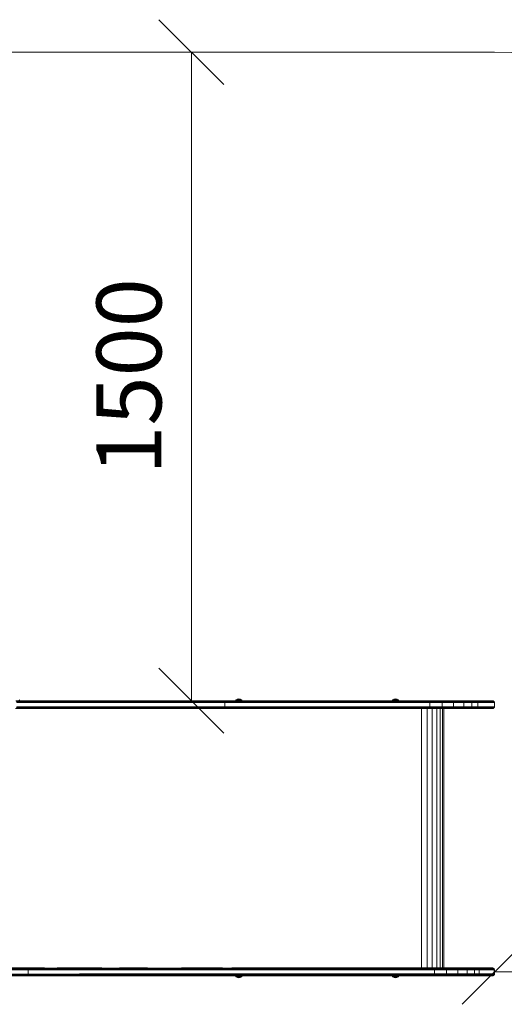
# Model space of a CAD drawing. Units: millimetres. Extents: x 1091 to 578302, y -1972 to 596964.
# Drawn here: x 6515 to 7635, y 7139 to 9416 of the extents above; entities that cross this region are included whole.
import ezdxf

# ---------------------------------------------------------------- set-up
doc = ezdxf.new("R2010")
doc.units = ezdxf.units.MM
doc.layers.get('0').update_dxf_attribs({"color": 1, "lineweight": 15})
doc.layers.get('Defpoints').update_dxf_attribs({"lineweight": 15})
doc.layers.add('Контур', color=7, linetype='Continuous', lineweight=15)
doc.layers.add('Подписи', color=7, linetype='Continuous', lineweight=15)
doc.styles.add('GOST-2.304_Type-B_italic', font='GOST Common Italic.ttf')
doc.dimstyles.new('Мой размер', dxfattribs={"dimtxt": 150, "dimasz": 150, "dimexe": 0, "dimexo": 0.625, "dimgap": 50, "dimtad": 1, "dimtxsty": 'GOST-2.304_Type-B_italic', "dimblk": 'OBLIQUE', "dimcen": 2.5, "dimclrt": 256, "dimadec": 0, "dimazin": 0, "dimtfac": 1, "dimtmove": 0, "dimatfit": 3, "dimfxl": 1, "dimlwd": -1, "dimlwe": -1, "dimarcsym": 0})

# ---------------------------------------------------------------- blocks, each defined once
blk = doc.blocks.new('_Oblique')
at = {"color": 0, "linetype": 'ByBlock', "lineweight": -2}
blk.add_line((-0.5, -0.5), (0.5, 0.5), dxfattribs=at)
blk = doc.blocks.new('*D68')
at = {"layer": 'Defpoints', "color": 0, "ltscale": 600, "transparency": 16777216}
for p in [(6912, 9340.9), (6912, 9340.9), (6912, 7840.9)]:
    blk.add_point(p, dxfattribs=at)
at = {"layer": 'Подписи', "color": 0, "ltscale": 600, "transparency": 16777216}
for p, q in [((6912.6, 9340.9), (6912, 9340.9)), ((6912, 7840.9), (6912, 9340.9)), ((6912.6, 7840.9), (6912, 7840.9))]:
    blk.add_line(p, q, dxfattribs=at)
at = {"layer": 'Подписи', "color": 0, "ltscale": 600, "transparency": 16777216, "xscale": 150, "yscale": 150, "zscale": 150}
for p, rotation in [((6912, 9340.9), 90), ((6912, 7840.9), 270)]:
    blk.add_blockref('_Oblique', p, dxfattribs=dict(at, rotation=rotation))
at = {"layer": 'Подписи', "ltscale": 600, "transparency": 16777216, "insert": (6787, 8590.9), "char_height": 150, "attachment_point": 5, "rotation": 90, "style": 'GOST-2.304_Type-B_italic'}
blk.add_mtext('1500', dxfattribs=at)
blk = doc.blocks.new('*D69')
at = {"layer": 'Defpoints', "color": 0, "ltscale": 600, "transparency": 16777216}
for p in [(7612.4, 7213.9), (9112.4, 7213.9), (9112.4, 7213.9)]:
    blk.add_point(p, dxfattribs=at)
at = {"layer": 'Подписи', "color": 0, "ltscale": 600, "transparency": 16777216}
for p, q in [((7612.4, 7214.5), (7612.4, 7213.9)), ((7612.4, 7213.9), (9112.4, 7213.9)), ((9112.4, 7214.5), (9112.4, 7213.9))]:
    blk.add_line(p, q, dxfattribs=at)
at = {"layer": 'Подписи', "color": 0, "ltscale": 600, "transparency": 16777216, "xscale": 150, "yscale": 150, "zscale": 150, "rotation": 180}
blk.add_blockref('_Oblique', (7612.4, 7213.9), dxfattribs=at)
at = {"layer": 'Подписи', "color": 0, "ltscale": 600, "transparency": 16777216, "xscale": 150, "yscale": 150, "zscale": 150}
blk.add_blockref('_Oblique', (9112.4, 7213.9), dxfattribs=at)
at = {"layer": 'Подписи', "ltscale": 600, "transparency": 16777216, "insert": (8362.4, 7338.9), "char_height": 150, "attachment_point": 5, "style": 'GOST-2.304_Type-B_italic'}
blk.add_mtext('1500', dxfattribs=at)

msp = doc.modelspace()

# ---------------------------------------------------------------- linework, layer by layer
at = {"layer": 'Контур'}
for p, q in [((6506.012, 7840.768), (6614.37, 7840.768)), ((6506.522, 7840.501), (6614.807, 7840.501)), ((6507.014, 7840.037), (6615.226, 7840.037)), ((6507.452, 7839.387), (6615.601, 7839.387)), ((6507.808, 7838.588), (6615.905, 7838.588)), ((6508.063, 7837.692), (6616.123, 7837.692)), ((6616.248, 7836.762), (6508.21, 7836.762)), ((6515.12, 7840.852), (6513.963, 7843.172)), ((6539.154, 7840.852), (6515.12, 7840.852)), ((6515.12, 7840.852), (6686.782, 7840.852)), ((6515.12, 7840.852), (6539.154, 7840.852)), ((6686.782, 7840.852), (6539.154, 7840.852)), ((6614.37, 7840.768), (6731.672, 7840.769)), ((6732.027, 7840.501), (6614.807, 7840.501)), ((6732.369, 7840.037), (6615.226, 7840.037)), ((6732.675, 7839.388), (6615.601, 7839.387)), ((6732.923, 7838.588), (6615.905, 7838.588)), ((6733.1, 7837.693), (6616.123, 7837.692)), ((6733.202, 7836.762), (6616.248, 7836.762)), ((6836.892, 7840.852), (6686.782, 7840.852)), ((6856.865, 7840.769), (6731.672, 7840.769)), ((6857.134, 7840.501), (6732.027, 7840.501)), ((6857.394, 7840.037), (6732.369, 7840.037)), ((6857.625, 7839.388), (6732.675, 7839.388)), ((6857.813, 7838.588), (6732.923, 7838.588)), ((6857.947, 7837.693), (6733.1, 7837.693)), ((6858.025, 7836.762), (6733.202, 7836.762)), ((6987.118, 7840.852), (6836.892, 7840.852)), ((6836.892, 7840.852), (7014.185, 7840.852)), ((6856.865, 7840.769), (6988.541, 7840.769)), ((6988.72, 7840.501), (6857.134, 7840.501)), ((6988.892, 7840.037), (6857.394, 7840.037)), ((6989.046, 7839.388), (6857.625, 7839.388)), ((6989.171, 7838.588), (6857.813, 7838.588)), ((6989.26, 7837.693), (6857.947, 7837.693)), ((6989.311, 7836.762), (6858.025, 7836.762)), ((7013.718, 7840.852), (6987.118, 7840.852)), ((6987.118, 7840.852), (7013.718, 7840.852)), ((6988.541, 7840.769), (7124.966, 7840.769)), ((7125.052, 7840.501), (6988.72, 7840.501)), ((7125.133, 7840.037), (6988.892, 7840.037)), ((7125.207, 7839.388), (6989.046, 7839.388)), ((7125.266, 7838.588), (6989.171, 7838.588)), ((7125.308, 7837.693), (6989.26, 7837.693)), ((7125.333, 7836.762), (6989.311, 7836.762)), ((6989.327, 7835.852), (6989.311, 7836.762)), ((6989.327, 7827.852), (6989.327, 7835.852)), ((7013.718, 7840.852), (7014.876, 7843.172)), ((7013.718, 7840.852), (7013.718, 7840.852)), ((7014.313, 7840.852), (7015.382, 7843.172)), ((7014.313, 7840.852), (7014.313, 7840.852)), ((7018.389, 7844.734), (7014.876, 7843.172)), ((7015.382, 7843.172), (7014.876, 7843.172)), ((7015.382, 7843.172), (7018.389, 7844.734)), ((7016.826, 7843.172), (7015.382, 7843.172)), ((7016.007, 7840.852), (7016.826, 7843.172)), ((7016.007, 7840.852), (7016.007, 7840.852)), ((7016.826, 7843.172), (7018.573, 7844.288)), ((7018.986, 7843.172), (7016.826, 7843.172)), ((7021.534, 7845.362), (7018.389, 7844.734)), ((7018.573, 7844.288), (7018.389, 7844.734)), ((7018.543, 7840.852), (7018.986, 7843.172)), ((7021.534, 7844.734), (7018.573, 7844.288)), ((7018.986, 7843.172), (7021.534, 7844.734)), ((7021.534, 7843.172), (7018.986, 7843.172)), ((7024.678, 7844.734), (7021.534, 7845.362)), ((7021.534, 7844.734), (7021.534, 7845.362)), ((7024.494, 7844.288), (7021.534, 7844.734)), ((7021.534, 7843.172), (7021.534, 7844.734)), ((7024.081, 7843.172), (7021.534, 7844.734)), ((7021.534, 7843.172), (7024.081, 7843.172)), ((7021.534, 7840.852), (7021.534, 7843.172)), ((7026.241, 7843.172), (7024.081, 7843.172)), ((7024.524, 7840.852), (7024.081, 7843.172)), ((7024.494, 7844.288), (7024.678, 7844.734)), ((7026.241, 7843.172), (7024.494, 7844.288)), ((7028.191, 7843.172), (7024.678, 7844.734)), ((7027.685, 7843.172), (7024.678, 7844.734)), ((7027.685, 7843.172), (7026.241, 7843.172)), ((7027.06, 7840.852), (7026.241, 7843.172)), ((7027.685, 7843.172), (7028.191, 7843.172)), ((7028.754, 7840.852), (7027.685, 7843.172)), ((7029.349, 7840.852), (7028.191, 7843.172)), ((7029.171, 7840.852), (7269.631, 7840.852)), ((7135.315, 7840.852), (7029.349, 7840.852)), ((7029.349, 7840.852), (7135.315, 7840.852)), ((7130.782, 7840.769), (7124.966, 7840.769)), ((7130.863, 7840.501), (7125.052, 7840.501)), ((7130.941, 7840.037), (7125.133, 7840.037)), ((7131.011, 7839.388), (7125.207, 7839.388)), ((7131.067, 7838.588), (7125.266, 7838.588)), ((7131.108, 7837.693), (7125.308, 7837.693)), ((7131.131, 7836.762), (7125.333, 7836.762)), ((7445.964, 7840.769), (7130.782, 7840.769)), ((7446.045, 7840.501), (7130.863, 7840.501)), ((7446.123, 7840.037), (7130.941, 7840.037)), ((7446.193, 7839.388), (7131.011, 7839.388)), ((7446.249, 7838.588), (7131.067, 7838.588)), ((7446.29, 7837.693), (7131.108, 7837.693)), ((7446.313, 7836.762), (7131.131, 7836.762)), ((7269.631, 7840.852), (7135.315, 7840.852)), ((7269.631, 7840.852), (7273.969, 7840.852)), ((7273.969, 7840.852), (7280.233, 7840.852)), ((7280.233, 7840.852), (7286.5, 7840.852)), ((7286.5, 7840.852), (7292.37, 7840.852)), ((7292.37, 7840.852), (7297.427, 7840.852)), ((7297.427, 7840.852), (7377.769, 7840.852)), ((7316.765, 7840.853), (7304.554, 7840.852)), ((7375.493, 7840.852), (7316.765, 7840.853)), ((7318.359, 7840.853), (7316.972, 7840.853)), ((7320.515, 7840.853), (7318.359, 7840.853)), ((7323.559, 7840.853), (7320.515, 7840.853)), ((7327.44, 7840.853), (7323.559, 7840.853)), ((7331.987, 7840.853), (7327.44, 7840.853)), ((7336.934, 7840.853), (7331.987, 7840.853)), ((7341.386, 7840.853), (7336.934, 7840.853)), ((7375.493, 7840.853), (7341.386, 7840.853)), ((7375.493, 7840.852), (7376.651, 7843.172)), ((7376.088, 7840.852), (7377.157, 7843.172)), ((7380.164, 7844.734), (7376.651, 7843.172)), ((7377.157, 7843.172), (7376.651, 7843.172)), ((7377.157, 7843.172), (7380.164, 7844.734)), ((7378.601, 7843.172), (7377.157, 7843.172)), ((7377.782, 7840.852), (7378.601, 7843.172)), ((7378.601, 7843.172), (7380.348, 7844.288)), ((7380.761, 7843.172), (7378.601, 7843.172)), ((7383.308, 7845.362), (7380.164, 7844.734)), ((7380.348, 7844.288), (7380.164, 7844.734)), ((7380.318, 7840.852), (7380.761, 7843.172)), ((7383.308, 7844.734), (7380.348, 7844.288)), ((7380.761, 7843.172), (7383.308, 7844.734)), ((7383.308, 7843.172), (7380.761, 7843.172)), ((7386.453, 7844.734), (7383.308, 7845.362)), ((7383.308, 7844.734), (7383.308, 7845.362)), ((7386.269, 7844.288), (7383.308, 7844.734)), ((7383.308, 7843.172), (7383.308, 7844.734)), ((7385.856, 7843.172), (7383.308, 7844.734)), ((7383.308, 7843.172), (7385.856, 7843.172)), ((7383.308, 7840.852), (7383.308, 7843.172)), ((7388.016, 7843.172), (7385.856, 7843.172)), ((7386.299, 7840.852), (7385.856, 7843.172)), ((7386.269, 7844.288), (7386.453, 7844.734)), ((7388.016, 7843.172), (7386.269, 7844.288)), ((7389.966, 7843.172), (7386.453, 7844.734)), ((7389.46, 7843.172), (7386.453, 7844.734)), ((7389.46, 7843.172), (7388.016, 7843.172)), ((7388.835, 7840.852), (7388.016, 7843.172)), ((7389.46, 7843.172), (7389.966, 7843.172)), ((7390.529, 7840.852), (7389.46, 7843.172)), ((7391.124, 7840.852), (7389.966, 7843.172)), ((7390.723, 7840.852), (7606.76, 7840.852)), ((7562.444, 7840.853), (7391.124, 7840.853)), ((7445.964, 7840.769), (7462.419, 7840.769)), ((7446.045, 7840.501), (7462.604, 7840.501)), ((7446.123, 7840.037), (7462.784, 7840.037)), ((7446.193, 7839.388), (7462.943, 7839.388)), ((7446.249, 7838.588), (7463.073, 7838.588)), ((7446.29, 7837.693), (7463.166, 7837.693)), ((7446.313, 7836.762), (7463.22, 7836.762)), ((7462.419, 7840.769), (7489.429, 7840.769)), ((7462.604, 7840.501), (7489.788, 7840.501)), ((7462.784, 7840.037), (7490.133, 7840.037)), ((7462.943, 7839.388), (7463.073, 7838.588)), ((7462.943, 7839.388), (7490.44, 7839.388)), ((7463.073, 7838.588), (7463.166, 7837.693)), ((7463.073, 7838.588), (7490.691, 7838.588)), ((7463.22, 7836.762), (7463.166, 7837.693)), ((7463.166, 7837.693), (7490.869, 7837.693)), ((7463.22, 7836.762), (7490.972, 7836.762)), ((7463.236, 7835.852), (7463.22, 7836.762)), ((7463.236, 7827.852), (7463.236, 7835.852)), ((7489.429, 7840.769), (7515.312, 7840.769)), ((7515.835, 7840.501), (7489.788, 7840.501)), ((7490.133, 7840.037), (7490.44, 7839.388)), ((7516.339, 7840.037), (7490.133, 7840.037)), ((7490.44, 7839.388), (7490.691, 7838.588)), ((7516.789, 7839.388), (7490.44, 7839.388)), ((7490.691, 7838.588), (7490.869, 7837.693)), ((7517.154, 7838.588), (7490.691, 7838.588)), ((7490.972, 7836.762), (7490.869, 7837.693)), ((7517.415, 7837.693), (7490.869, 7837.693)), ((7517.565, 7836.762), (7490.972, 7836.762)), ((7491.004, 7835.852), (7490.972, 7836.762)), ((7491.004, 7827.852), (7491.004, 7835.852)), ((7515.312, 7840.769), (7538.292, 7840.769)), ((7538.962, 7840.501), (7515.835, 7840.501)), ((7516.339, 7840.037), (7516.789, 7839.388)), ((7539.607, 7840.037), (7516.339, 7840.037)), ((7516.789, 7839.388), (7517.154, 7838.588)), ((7540.182, 7839.388), (7516.789, 7839.388)), ((7517.154, 7838.588), (7517.415, 7837.693)), ((7540.65, 7838.588), (7517.154, 7838.588)), ((7517.565, 7836.762), (7517.415, 7837.693)), ((7540.984, 7837.693), (7517.415, 7837.693)), ((7541.177, 7836.762), (7517.565, 7836.762)), ((7517.612, 7835.852), (7517.565, 7836.762)), ((7517.612, 7835.852), (7517.612, 7827.852)), ((7538.292, 7840.769), (7556.814, 7840.769)), ((7557.602, 7840.501), (7538.962, 7840.501)), ((7539.607, 7840.037), (7540.182, 7839.388)), ((7558.36, 7840.037), (7539.607, 7840.037)), ((7540.182, 7839.388), (7540.65, 7838.588)), ((7559.037, 7839.388), (7540.182, 7839.388)), ((7540.65, 7838.588), (7540.984, 7837.693)), ((7559.587, 7838.588), (7540.65, 7838.588)), ((7541.177, 7836.762), (7540.984, 7837.693)), ((7559.98, 7837.693), (7540.984, 7837.693)), ((7560.207, 7836.762), (7541.177, 7836.762)), ((7541.236, 7835.852), (7541.177, 7836.762)), ((7541.236, 7835.852), (7541.236, 7827.852)), ((7556.814, 7840.769), (7569.873, 7840.769)), ((7570.744, 7840.501), (7557.602, 7840.501)), ((7558.36, 7840.037), (7559.037, 7839.388)), ((7571.583, 7840.037), (7558.36, 7840.037)), ((7559.037, 7839.388), (7559.587, 7838.588)), ((7572.331, 7839.388), (7559.037, 7839.388)), ((7559.587, 7838.588), (7559.98, 7837.693)), ((7572.939, 7838.588), (7559.587, 7838.588)), ((7560.207, 7836.762), (7559.98, 7837.693)), ((7573.374, 7837.693), (7559.98, 7837.693)), ((7573.624, 7836.762), (7560.207, 7836.762)), ((7560.277, 7835.852), (7560.207, 7836.762)), ((7560.277, 7835.852), (7560.277, 7827.852)), ((7562.444, 7840.853), (7563.334, 7840.853)), ((7563.334, 7840.853), (7571.99, 7840.853)), ((7576.94, 7840.769), (7569.873, 7840.769)), ((7577.857, 7840.501), (7570.744, 7840.501)), ((7571.583, 7840.037), (7572.331, 7839.388)), ((7578.739, 7840.037), (7571.583, 7840.037)), ((7571.99, 7840.853), (7579.834, 7840.853)), ((7572.331, 7839.388), (7572.939, 7838.588)), ((7579.526, 7839.388), (7572.331, 7839.388)), ((7572.939, 7838.588), (7573.374, 7837.693)), ((7580.166, 7838.588), (7572.939, 7838.588)), ((7573.374, 7837.693), (7573.624, 7836.762)), ((7580.623, 7837.693), (7573.374, 7837.693)), ((7573.702, 7835.852), (7573.624, 7836.762)), ((7580.886, 7836.762), (7573.624, 7836.762)), ((7573.702, 7835.852), (7573.702, 7827.852)), ((7576.94, 7840.769), (7607.656, 7840.769)), ((7577.857, 7840.501), (7608.572, 7840.501)), ((7578.739, 7840.037), (7609.454, 7840.037)), ((7579.526, 7839.388), (7610.242, 7839.388)), ((7579.834, 7840.853), (7587.095, 7840.853)), ((7580.166, 7838.588), (7610.881, 7838.589)), ((7580.623, 7837.693), (7611.338, 7837.693)), ((7580.886, 7836.762), (7611.602, 7836.762)), ((7587.095, 7840.853), (7593.89, 7840.853)), ((7593.89, 7840.853), (7599.71, 7840.852)), ((7606.76, 7840.852), (7607.435, 7840.852)), ((7607.435, 7840.852), (7608.344, 7840.769)), ((7607.656, 7840.769), (7608.344, 7840.769)), ((7608.344, 7840.769), (7609.275, 7840.501)), ((7608.572, 7840.501), (7609.275, 7840.501)), ((7609.275, 7840.501), (7610.17, 7840.037)), ((7609.454, 7840.037), (7610.17, 7840.037)), ((7610.17, 7840.037), (7610.97, 7839.388)), ((7610.242, 7839.388), (7610.97, 7839.388)), ((7610.881, 7838.589), (7611.619, 7838.589)), ((7610.97, 7839.388), (7611.619, 7838.589)), ((7611.338, 7837.693), (7612.083, 7837.693)), ((7611.602, 7836.762), (7612.351, 7836.762)), ((7611.619, 7838.589), (7612.083, 7837.693)), ((7612.083, 7837.693), (7612.351, 7836.762)), ((7612.434, 7835.852), (7612.351, 7836.762)), ((7612.434, 7827.852), (7612.434, 7835.852)), ((6505.513, 7822.852), (6613.944, 7822.852)), ((6614.37, 7822.935), (6506.012, 7822.935)), ((6506.522, 7823.203), (6614.807, 7823.203)), ((6507.014, 7823.667), (6615.226, 7823.667)), ((6507.452, 7824.316), (6615.601, 7824.316)), ((6507.808, 7825.116), (6615.905, 7825.116)), ((6508.063, 7826.011), (6616.123, 7826.011)), ((6508.21, 7826.942), (6616.248, 7826.942)), ((6731.324, 7822.852), (6613.944, 7822.852)), ((6731.672, 7822.936), (6614.37, 7822.935)), ((6732.027, 7823.203), (6614.807, 7823.203)), ((6732.369, 7823.667), (6615.226, 7823.667)), ((6732.675, 7824.317), (6615.601, 7824.316)), ((6732.923, 7825.116), (6615.905, 7825.116)), ((6733.1, 7826.012), (6616.123, 7826.011)), ((6616.248, 7826.942), (6733.202, 7826.942)), ((6856.601, 7822.852), (6731.324, 7822.852)), ((6856.865, 7822.936), (6731.672, 7822.936)), ((6857.134, 7823.203), (6732.027, 7823.203)), ((6857.394, 7823.667), (6732.369, 7823.667)), ((6857.625, 7824.317), (6732.675, 7824.317)), ((6857.813, 7825.116), (6732.923, 7825.116)), ((6857.947, 7826.012), (6733.1, 7826.012)), ((6733.202, 7826.942), (6858.025, 7826.942)), ((6988.366, 7822.852), (6856.601, 7822.852)), ((6988.541, 7822.936), (6856.865, 7822.936)), ((6988.72, 7823.203), (6857.134, 7823.203)), ((6988.892, 7823.667), (6857.394, 7823.667)), ((6989.046, 7824.317), (6857.625, 7824.317)), ((6989.171, 7825.116), (6857.813, 7825.116)), ((6989.26, 7826.012), (6857.947, 7826.012)), ((6858.025, 7826.942), (6989.311, 7826.942)), ((7124.883, 7822.852), (6988.366, 7822.852)), ((7124.966, 7822.936), (6988.541, 7822.936)), ((7125.052, 7823.203), (6988.72, 7823.203)), ((7125.133, 7823.667), (6988.892, 7823.667)), ((7125.207, 7824.317), (6989.046, 7824.317)), ((7125.266, 7825.116), (6989.171, 7825.116)), ((7125.308, 7826.012), (6989.26, 7826.012)), ((6989.327, 7827.852), (6989.311, 7826.942)), ((7125.333, 7826.942), (6989.311, 7826.942)), ((7130.702, 7822.852), (7124.883, 7822.852)), ((7130.782, 7822.936), (7124.966, 7822.936)), ((7130.863, 7823.203), (7125.052, 7823.203)), ((7130.941, 7823.667), (7125.133, 7823.667)), ((7131.011, 7824.317), (7125.207, 7824.317)), ((7131.067, 7825.116), (7125.266, 7825.116)), ((7131.108, 7826.012), (7125.308, 7826.012)), ((7131.131, 7826.942), (7125.333, 7826.942)), ((7445.885, 7822.852), (7130.702, 7822.852)), ((7445.964, 7822.936), (7130.782, 7822.936)), ((7446.045, 7823.203), (7130.863, 7823.203)), ((7446.123, 7823.667), (7130.941, 7823.667)), ((7446.193, 7824.317), (7131.011, 7824.317)), ((7446.249, 7825.116), (7131.067, 7825.116)), ((7446.29, 7826.012), (7131.108, 7826.012)), ((7131.131, 7826.942), (7446.313, 7826.942)), ((7443.92, 7222.852), (7443.92, 7822.852)), ((7445.885, 7822.852), (7462.237, 7822.852)), ((7445.964, 7822.936), (7462.419, 7822.936)), ((7446.045, 7823.203), (7462.604, 7823.203)), ((7446.123, 7823.667), (7462.784, 7823.667)), ((7446.193, 7824.317), (7462.943, 7824.317)), ((7446.249, 7825.116), (7463.073, 7825.116)), ((7446.29, 7826.012), (7463.166, 7826.012)), ((7446.313, 7826.942), (7463.22, 7826.942)), ((7456.574, 7222.852), (7456.574, 7822.852)), ((7462.237, 7822.852), (7489.079, 7822.852)), ((7462.419, 7822.936), (7489.429, 7822.936)), ((7462.604, 7823.203), (7489.788, 7823.203)), ((7462.784, 7823.667), (7490.133, 7823.667)), ((7462.943, 7824.317), (7463.073, 7825.116)), ((7462.943, 7824.317), (7490.44, 7824.317)), ((7463.073, 7825.116), (7463.166, 7826.012)), ((7463.073, 7825.116), (7490.691, 7825.116)), ((7463.166, 7826.012), (7463.22, 7826.942)), ((7463.166, 7826.012), (7490.869, 7826.012)), ((7463.236, 7827.852), (7463.22, 7826.942)), ((7463.22, 7826.942), (7490.972, 7826.942)), ((7468.498, 7822.852), (7468.498, 7222.852)), ((7478.855, 7822.852), (7478.855, 7222.853)), ((7486.938, 7822.852), (7486.938, 7222.853)), ((7489.079, 7822.852), (7514.8, 7822.852)), ((7489.429, 7822.936), (7515.312, 7822.936)), ((7515.835, 7823.203), (7489.788, 7823.203)), ((7490.44, 7824.317), (7490.133, 7823.667)), ((7516.339, 7823.667), (7490.133, 7823.667)), ((7490.691, 7825.116), (7490.44, 7824.317)), ((7516.789, 7824.317), (7490.44, 7824.317)), ((7490.869, 7826.012), (7490.691, 7825.116)), ((7517.154, 7825.116), (7490.691, 7825.116)), ((7490.972, 7826.942), (7490.869, 7826.012)), ((7517.415, 7826.012), (7490.869, 7826.012)), ((7491.004, 7827.852), (7490.972, 7826.942)), ((7490.972, 7826.942), (7517.565, 7826.942)), ((7492.315, 7822.852), (7492.315, 7222.853)), ((7494.912, 7822.852), (7494.912, 7222.853)), ((7494.966, 7822.852), (7494.966, 7222.853)), ((7514.8, 7822.852), (7537.637, 7822.852)), ((7515.312, 7822.936), (7538.292, 7822.936)), ((7538.962, 7823.203), (7515.835, 7823.203)), ((7516.789, 7824.317), (7516.339, 7823.667)), ((7539.607, 7823.667), (7516.339, 7823.667)), ((7517.154, 7825.116), (7516.789, 7824.317)), ((7540.182, 7824.317), (7516.789, 7824.317)), ((7517.415, 7826.012), (7517.154, 7825.116)), ((7540.65, 7825.116), (7517.154, 7825.116)), ((7517.565, 7826.942), (7517.415, 7826.012)), ((7540.984, 7826.012), (7517.415, 7826.012)), ((7517.612, 7827.852), (7517.565, 7826.942)), ((7517.565, 7826.942), (7541.177, 7826.942)), ((7537.637, 7822.852), (7556.043, 7822.852)), ((7538.292, 7822.936), (7556.814, 7822.936)), ((7557.602, 7823.203), (7538.962, 7823.203)), ((7540.182, 7824.317), (7539.607, 7823.667)), ((7558.36, 7823.667), (7539.607, 7823.667)), ((7540.65, 7825.116), (7540.182, 7824.317)), ((7559.037, 7824.317), (7540.182, 7824.317)), ((7540.984, 7826.012), (7540.65, 7825.116)), ((7559.587, 7825.116), (7540.65, 7825.116)), ((7541.177, 7826.942), (7540.984, 7826.012)), ((7559.98, 7826.012), (7540.984, 7826.012)), ((7541.236, 7827.852), (7541.177, 7826.942)), ((7541.177, 7826.942), (7560.207, 7826.942)), ((7556.043, 7822.852), (7569.021, 7822.852)), ((7569.873, 7822.936), (7556.814, 7822.936)), ((7570.744, 7823.203), (7557.602, 7823.203)), ((7559.037, 7824.317), (7558.36, 7823.667)), ((7571.583, 7823.667), (7558.36, 7823.667)), ((7559.587, 7825.116), (7559.037, 7824.317)), ((7572.331, 7824.317), (7559.037, 7824.317)), ((7559.98, 7826.012), (7559.587, 7825.116)), ((7572.939, 7825.116), (7559.587, 7825.116)), ((7560.207, 7826.942), (7559.98, 7826.012)), ((7573.374, 7826.012), (7559.98, 7826.012)), ((7560.277, 7827.852), (7560.207, 7826.942)), ((7560.207, 7826.942), (7573.624, 7826.942)), ((7569.021, 7822.852), (7576.044, 7822.852)), ((7576.94, 7822.936), (7569.873, 7822.936)), ((7577.857, 7823.203), (7570.744, 7823.203)), ((7572.331, 7824.317), (7571.583, 7823.667)), ((7578.739, 7823.667), (7571.583, 7823.667)), ((7572.939, 7825.116), (7572.331, 7824.317)), ((7579.526, 7824.317), (7572.331, 7824.317)), ((7573.374, 7826.012), (7572.939, 7825.116)), ((7580.166, 7825.116), (7572.939, 7825.116)), ((7573.624, 7826.942), (7573.374, 7826.012)), ((7580.623, 7826.012), (7573.374, 7826.012)), ((7573.702, 7827.852), (7573.624, 7826.942)), ((7580.886, 7826.942), (7573.624, 7826.942)), ((7606.76, 7822.852), (7576.044, 7822.852)), ((7607.656, 7822.936), (7576.94, 7822.936)), ((7608.572, 7823.204), (7577.857, 7823.203)), ((7609.454, 7823.667), (7578.739, 7823.667)), ((7610.242, 7824.317), (7579.526, 7824.317)), ((7610.881, 7825.116), (7580.166, 7825.116)), ((7611.338, 7826.012), (7580.623, 7826.012)), ((7611.602, 7826.943), (7580.886, 7826.942)), ((7606.76, 7822.852), (7607.406, 7822.852)), ((7607.406, 7822.852), (7608.344, 7822.936)), ((7607.656, 7822.936), (7608.344, 7822.936)), ((7609.275, 7823.204), (7608.344, 7822.936)), ((7608.572, 7823.204), (7609.275, 7823.204)), ((7610.17, 7823.667), (7609.275, 7823.204)), ((7609.454, 7823.667), (7610.17, 7823.667)), ((7610.97, 7824.317), (7610.17, 7823.667)), ((7610.242, 7824.317), (7610.97, 7824.317)), ((7610.881, 7825.116), (7611.619, 7825.116)), ((7611.619, 7825.116), (7610.97, 7824.317)), ((7611.338, 7826.012), (7612.083, 7826.012)), ((7611.602, 7826.943), (7612.351, 7826.943)), ((7612.083, 7826.012), (7611.619, 7825.116)), ((7612.351, 7826.943), (7612.083, 7826.012)), ((7612.434, 7827.852), (7612.351, 7826.943)), ((6419.746, 7222.768), (6532.869, 7222.768)), ((6420.315, 7222.5), (6533.361, 7222.5)), ((6420.864, 7222.036), (6533.834, 7222.036)), ((6421.353, 7221.387), (6534.257, 7221.387)), ((6421.751, 7220.587), (6534.6, 7220.587)), ((6422.035, 7219.692), (6534.846, 7219.692)), ((6422.199, 7218.761), (6534.987, 7218.761)), ((6572.555, 7222.852), (6450.479, 7222.851)), ((6532.869, 7222.768), (6651.483, 7222.768)), ((6533.361, 7222.5), (6651.893, 7222.5)), ((6533.834, 7222.036), (6652.289, 7222.036)), ((6534.257, 7221.387), (6652.641, 7221.387)), ((6534.6, 7220.587), (6652.928, 7220.587)), ((6534.846, 7219.692), (6653.132, 7219.692)), ((6653.25, 7218.761), (6534.987, 7218.761)), ((6535.031, 7217.851), (6534.987, 7218.761)), ((6705.19, 7222.852), (6601.759, 7222.852)), ((6651.483, 7222.768), (6773.51, 7222.768)), ((6651.893, 7222.5), (6773.837, 7222.501)), ((6652.289, 7222.036), (6774.151, 7222.037)), ((6652.641, 7221.387), (6774.432, 7221.387)), ((6652.928, 7220.587), (6774.66, 7220.588)), ((6653.132, 7219.692), (6774.822, 7219.692)), ((6774.916, 7218.761), (6653.25, 7218.761)), ((6810.273, 7222.852), (6745.393, 7222.852)), ((6773.51, 7222.768), (6896.935, 7222.768)), ((6773.837, 7222.501), (6897.177, 7222.501)), ((6774.151, 7222.037), (6897.41, 7222.037)), ((6774.432, 7221.387), (6897.618, 7221.387)), ((6774.66, 7220.588), (6897.786, 7220.588)), ((6774.822, 7219.692), (6897.907, 7219.692)), ((6897.976, 7218.762), (6774.916, 7218.761)), ((6983.371, 7222.852), (6888.728, 7222.852)), ((6896.935, 7222.768), (7019.894, 7222.768)), ((7020.051, 7222.501), (6897.177, 7222.501)), ((7020.203, 7222.037), (6897.41, 7222.037)), ((7020.338, 7221.387), (6897.618, 7221.387)), ((7020.447, 7220.588), (6897.786, 7220.588)), ((7020.526, 7219.692), (6897.907, 7219.692)), ((7020.571, 7218.762), (6897.976, 7218.762)), ((7118.108, 7222.852), (7005.389, 7222.852)), ((7130.781, 7222.768), (7019.894, 7222.768)), ((7130.862, 7222.501), (7020.051, 7222.501)), ((7130.941, 7222.037), (7020.203, 7222.037)), ((7131.01, 7221.387), (7020.338, 7221.387)), ((7131.067, 7220.588), (7020.447, 7220.588)), ((7131.107, 7219.692), (7020.526, 7219.692)), ((7131.13, 7218.762), (7020.571, 7218.762)), ((7431.376, 7222.852), (7118.108, 7222.852)), ((7130.781, 7222.768), (7445.964, 7222.769)), ((7130.862, 7222.501), (7446.045, 7222.501)), ((7130.941, 7222.037), (7446.123, 7222.037)), ((7131.01, 7221.387), (7446.193, 7221.388)), ((7131.067, 7220.588), (7446.249, 7220.588)), ((7131.107, 7219.692), (7446.29, 7219.693)), ((7446.313, 7218.762), (7131.13, 7218.762)), ((7431.376, 7222.852), (7443.48, 7222.852)), ((7443.519, 7222.852), (7455.565, 7222.852)), ((7445.964, 7222.769), (7472.361, 7222.769)), ((7446.045, 7222.501), (7472.611, 7222.501)), ((7446.123, 7222.037), (7472.851, 7222.037)), ((7446.193, 7221.388), (7473.065, 7221.388)), ((7446.249, 7220.588), (7473.239, 7220.588)), ((7446.29, 7219.693), (7473.364, 7219.693)), ((7446.313, 7218.762), (7473.435, 7218.762)), ((7455.565, 7222.852), (7467.264, 7222.852)), ((7467.264, 7222.852), (7477.768, 7222.853)), ((7467.264, 7222.852), (7467.264, 7222.852)), ((7499.777, 7222.769), (7472.361, 7222.769)), ((7472.611, 7222.501), (7500.201, 7222.501)), ((7472.851, 7222.037), (7500.61, 7222.037)), ((7472.851, 7222.037), (7473.065, 7221.388)), ((7473.065, 7221.388), (7500.974, 7221.388)), ((7473.065, 7221.388), (7473.239, 7220.588)), ((7473.239, 7220.588), (7501.271, 7220.588)), ((7473.239, 7220.588), (7473.364, 7219.693)), ((7473.364, 7219.693), (7501.482, 7219.693)), ((7473.364, 7219.693), (7473.435, 7218.762)), ((7473.435, 7218.762), (7501.604, 7218.762)), ((7473.458, 7217.852), (7473.435, 7218.762)), ((7477.768, 7222.853), (7486.287, 7222.853)), ((7486.287, 7222.853), (7492.214, 7222.853)), ((7495.265, 7222.853), (7492.214, 7222.853)), ((7562.443, 7222.853), (7494.966, 7222.853)), ((7494.966, 7222.853), (7495.513, 7222.853)), ((7562.443, 7222.853), (7494.966, 7222.853)), ((7562.443, 7222.853), (7494.966, 7222.853)), ((7599.604, 7222.853), (7494.966, 7222.853)), ((7606.336, 7222.853), (7494.966, 7222.853)), ((7606.76, 7222.853), (7494.966, 7222.853)), ((7495.265, 7222.853), (7495.513, 7222.853)), ((7524.975, 7222.769), (7499.777, 7222.769)), ((7500.201, 7222.501), (7525.56, 7222.501)), ((7500.61, 7222.037), (7526.123, 7222.037)), ((7500.974, 7221.388), (7500.61, 7222.037)), ((7500.974, 7221.388), (7526.625, 7221.388)), ((7501.271, 7220.588), (7500.974, 7221.388)), ((7501.271, 7220.588), (7527.034, 7220.588)), ((7501.482, 7219.693), (7501.271, 7220.588)), ((7501.482, 7219.693), (7527.326, 7219.693)), ((7501.604, 7218.762), (7501.482, 7219.693)), ((7501.604, 7218.762), (7527.494, 7218.762)), ((7501.642, 7217.852), (7501.604, 7218.762)), ((7546.28, 7222.769), (7524.975, 7222.769)), ((7525.56, 7222.501), (7547, 7222.501)), ((7526.123, 7222.037), (7547.694, 7222.037)), ((7526.625, 7221.388), (7526.123, 7222.037)), ((7526.625, 7221.388), (7548.314, 7221.388)), ((7527.034, 7220.588), (7526.625, 7221.388)), ((7527.034, 7220.588), (7548.817, 7220.588)), ((7527.326, 7219.693), (7527.034, 7220.588)), ((7527.326, 7219.693), (7549.176, 7219.693)), ((7527.494, 7218.762), (7527.326, 7219.693)), ((7527.494, 7218.762), (7549.384, 7218.762)), ((7527.546, 7217.852), (7527.494, 7218.762)), ((7562.498, 7222.769), (7546.28, 7222.769)), ((7547, 7222.501), (7563.322, 7222.501)), ((7547.694, 7222.037), (7564.115, 7222.037)), ((7548.314, 7221.388), (7547.694, 7222.037)), ((7548.314, 7221.388), (7564.823, 7221.388)), ((7548.817, 7220.588), (7548.314, 7221.388)), ((7548.817, 7220.588), (7565.399, 7220.588)), ((7549.176, 7219.693), (7548.817, 7220.588)), ((7549.176, 7219.693), (7565.81, 7219.693)), ((7549.384, 7218.762), (7549.176, 7219.693)), ((7549.384, 7218.762), (7566.047, 7218.762)), ((7549.448, 7217.852), (7549.384, 7218.762)), ((7569.379, 7222.853), (7562.443, 7222.853)), ((7573.124, 7222.769), (7562.498, 7222.769)), ((7574.016, 7222.501), (7563.322, 7222.501)), ((7574.875, 7222.037), (7564.115, 7222.037)), ((7564.823, 7221.388), (7564.115, 7222.037)), ((7575.642, 7221.388), (7564.823, 7221.388)), ((7565.399, 7220.588), (7564.823, 7221.388)), ((7576.264, 7220.589), (7565.399, 7220.588)), ((7565.81, 7219.693), (7565.399, 7220.588)), ((7576.709, 7219.693), (7565.81, 7219.693)), ((7566.047, 7218.762), (7565.81, 7219.693)), ((7576.965, 7218.762), (7566.047, 7218.762)), ((7566.121, 7217.852), (7566.047, 7218.762)), ((7569.379, 7222.853), (7578.161, 7222.853)), ((7576.94, 7222.769), (7573.124, 7222.769)), ((7577.857, 7222.501), (7574.016, 7222.501)), ((7578.738, 7222.037), (7574.875, 7222.037)), ((7576.264, 7220.589), (7575.642, 7221.388)), ((7579.526, 7221.388), (7575.642, 7221.388)), ((7576.709, 7219.693), (7576.264, 7220.589)), ((7580.165, 7220.589), (7576.264, 7220.589)), ((7576.965, 7218.762), (7576.709, 7219.693)), ((7580.622, 7219.693), (7576.709, 7219.693)), ((7576.94, 7222.769), (7607.656, 7222.769)), ((7577.046, 7217.852), (7576.965, 7218.762)), ((7580.886, 7218.762), (7576.965, 7218.762)), ((7577.857, 7222.501), (7608.572, 7222.502)), ((7578.161, 7222.853), (7586.468, 7222.853)), ((7578.738, 7222.037), (7609.454, 7222.038)), ((7579.526, 7221.388), (7610.241, 7221.388)), ((7580.165, 7220.589), (7610.881, 7220.589)), ((7580.622, 7219.693), (7611.338, 7219.693)), ((7580.886, 7218.762), (7611.602, 7218.763)), ((7586.468, 7222.853), (7593.755, 7222.853)), ((7593.755, 7222.853), (7599.604, 7222.853)), ((7599.604, 7222.853), (7603.799, 7222.853)), ((7606.336, 7222.853), (7606.906, 7222.853)), ((7606.76, 7222.853), (7606.906, 7222.853)), ((7607.409, 7222.853), (7606.906, 7222.853)), ((7607.409, 7222.853), (7608.318, 7222.769)), ((7607.656, 7222.769), (7607.805, 7222.769)), ((7608.318, 7222.769), (7607.805, 7222.769)), ((7608.318, 7222.769), (7609.248, 7222.502)), ((7608.572, 7222.502), (7608.724, 7222.502)), ((7608.724, 7222.502), (7609.248, 7222.502)), ((7610.143, 7222.038), (7609.248, 7222.502)), ((7609.454, 7222.038), (7609.609, 7222.038)), ((7609.609, 7222.038), (7610.143, 7222.038)), ((7610.942, 7221.388), (7610.143, 7222.038)), ((7610.241, 7221.388), (7610.399, 7221.388)), ((7610.399, 7221.388), (7610.942, 7221.388)), ((7610.881, 7220.589), (7611.041, 7220.589)), ((7611.59, 7220.589), (7610.942, 7221.388)), ((7611.041, 7220.589), (7611.59, 7220.589)), ((7611.338, 7219.693), (7611.499, 7219.693)), ((7611.499, 7219.693), (7612.054, 7219.693)), ((7611.763, 7218.763), (7611.499, 7219.693)), ((7612.054, 7219.693), (7611.59, 7220.589)), ((7611.602, 7218.763), (7611.763, 7218.763)), ((7611.763, 7218.763), (7612.322, 7218.763)), ((7611.846, 7217.853), (7611.763, 7218.763)), ((7612.322, 7218.763), (7612.054, 7219.693)), ((7612.405, 7217.853), (7612.322, 7218.763)), ((6419.188, 7204.851), (6532.388, 7204.851)), ((6532.869, 7204.935), (6419.746, 7204.935)), ((6420.315, 7205.202), (6533.361, 7205.202)), ((6420.864, 7205.666), (6533.834, 7205.666)), ((6421.353, 7206.316), (6534.257, 7206.316)), ((6421.751, 7207.115), (6534.6, 7207.115)), ((6422.035, 7208.011), (6534.846, 7208.011)), ((6422.199, 7208.941), (6534.987, 7208.941)), ((6532.388, 7204.851), (6651.082, 7204.851)), ((6651.483, 7204.935), (6532.869, 7204.935)), ((6533.361, 7205.202), (6651.893, 7205.202)), ((6533.834, 7205.666), (6652.289, 7205.666)), ((6534.257, 7206.316), (6652.641, 7206.316)), ((6534.6, 7207.115), (6652.928, 7207.115)), ((6534.846, 7208.011), (6653.132, 7208.011)), ((6535.031, 7209.851), (6534.987, 7208.941)), ((6534.987, 7208.941), (6653.25, 7208.942)), ((6535.031, 7209.851), (6535.031, 7217.851)), ((6773.191, 7204.852), (6651.082, 7204.851)), ((6651.483, 7204.935), (6773.51, 7204.935)), ((6651.893, 7205.202), (6773.837, 7205.203)), ((6652.289, 7205.666), (6774.151, 7205.667)), ((6652.641, 7206.316), (6774.432, 7206.316)), ((6652.928, 7207.115), (6774.66, 7207.116)), ((6653.132, 7208.011), (6774.822, 7208.011)), ((6653.25, 7208.942), (6774.916, 7208.942)), ((6896.699, 7204.852), (6773.191, 7204.852)), ((6896.935, 7204.935), (6773.51, 7204.935)), ((6773.837, 7205.203), (6897.177, 7205.203)), ((6774.151, 7205.667), (6897.41, 7205.667)), ((6774.432, 7206.316), (6897.618, 7206.316)), ((6774.66, 7207.116), (6897.786, 7207.116)), ((6774.822, 7208.011), (6897.907, 7208.011)), ((6774.916, 7208.942), (6897.976, 7208.942)), ((7019.74, 7204.852), (6896.699, 7204.852)), ((7019.894, 7204.935), (6896.935, 7204.935)), ((7020.051, 7205.203), (6897.177, 7205.203)), ((7020.203, 7205.667), (6897.41, 7205.667)), ((7020.338, 7206.316), (6897.618, 7206.316)), ((7020.447, 7207.116), (6897.786, 7207.116)), ((7020.526, 7208.011), (6897.907, 7208.011)), ((6897.976, 7208.942), (7020.571, 7208.942)), ((7013.727, 7204.852), (7014.876, 7202.55)), ((7014.322, 7204.852), (7015.382, 7202.55)), ((7018.389, 7200.988), (7014.876, 7202.55)), ((7015.382, 7202.55), (7014.876, 7202.55)), ((7015.382, 7202.55), (7018.389, 7200.988)), ((7016.826, 7202.55), (7015.382, 7202.55)), ((7016.014, 7204.852), (7016.826, 7202.55)), ((7016.826, 7202.55), (7018.573, 7201.435)), ((7018.986, 7202.55), (7016.826, 7202.55)), ((7018.573, 7201.435), (7018.389, 7200.988)), ((7021.534, 7200.36), (7018.389, 7200.988)), ((7018.546, 7204.852), (7018.986, 7202.55)), ((7021.534, 7200.988), (7018.573, 7201.435)), ((7018.986, 7202.55), (7021.534, 7200.988)), ((7021.534, 7202.55), (7018.986, 7202.55)), ((7130.702, 7204.852), (7019.74, 7204.852)), ((7130.781, 7204.935), (7019.894, 7204.935)), ((7130.862, 7205.203), (7020.051, 7205.203)), ((7130.941, 7205.667), (7020.203, 7205.667)), ((7131.01, 7206.316), (7020.338, 7206.316)), ((7131.067, 7207.116), (7020.447, 7207.116)), ((7131.107, 7208.011), (7020.526, 7208.011)), ((7131.13, 7208.942), (7020.571, 7208.942)), ((7021.534, 7204.852), (7021.534, 7202.55)), ((7021.534, 7202.55), (7021.534, 7200.988)), ((7024.081, 7202.55), (7021.534, 7200.988)), ((7021.534, 7202.55), (7024.081, 7202.55)), ((7024.494, 7201.435), (7021.534, 7200.988)), ((7024.678, 7200.988), (7021.534, 7200.36)), ((7021.534, 7200.988), (7021.534, 7200.36)), ((7024.521, 7204.852), (7024.081, 7202.55)), ((7026.241, 7202.55), (7024.081, 7202.55)), ((7026.241, 7202.55), (7024.494, 7201.435)), ((7024.494, 7201.435), (7024.678, 7200.988)), ((7028.191, 7202.55), (7024.678, 7200.988)), ((7027.685, 7202.55), (7024.678, 7200.988)), ((7027.053, 7204.852), (7026.241, 7202.55)), ((7027.685, 7202.55), (7026.241, 7202.55)), ((7028.746, 7204.852), (7027.685, 7202.55)), ((7027.685, 7202.55), (7028.191, 7202.55)), ((7029.34, 7204.852), (7028.191, 7202.55)), ((7445.884, 7204.852), (7130.702, 7204.852)), ((7445.964, 7204.936), (7130.781, 7204.935)), ((7446.045, 7205.203), (7130.862, 7205.203)), ((7446.123, 7205.667), (7130.941, 7205.667)), ((7446.193, 7206.317), (7131.01, 7206.316)), ((7446.249, 7207.116), (7131.067, 7207.116)), ((7446.29, 7208.012), (7131.107, 7208.011)), ((7446.313, 7208.942), (7131.13, 7208.942)), ((7375.502, 7204.852), (7376.651, 7202.55)), ((7376.096, 7204.852), (7377.157, 7202.55)), ((7380.164, 7200.988), (7376.651, 7202.55)), ((7377.157, 7202.55), (7376.651, 7202.55)), ((7377.157, 7202.55), (7380.164, 7200.988)), ((7378.601, 7202.55), (7377.157, 7202.55)), ((7377.789, 7204.852), (7378.601, 7202.55)), ((7378.601, 7202.55), (7380.348, 7201.435)), ((7380.761, 7202.55), (7378.601, 7202.55)), ((7380.348, 7201.435), (7380.164, 7200.988)), ((7383.308, 7200.36), (7380.164, 7200.988)), ((7380.321, 7204.852), (7380.761, 7202.55)), ((7383.308, 7200.988), (7380.348, 7201.435)), ((7380.761, 7202.55), (7383.308, 7200.988)), ((7383.308, 7202.55), (7380.761, 7202.55)), ((7383.308, 7204.852), (7383.308, 7202.55)), ((7383.308, 7202.55), (7383.308, 7200.988)), ((7385.856, 7202.55), (7383.308, 7200.988)), ((7383.308, 7202.55), (7385.856, 7202.55)), ((7386.269, 7201.435), (7383.308, 7200.988)), ((7386.453, 7200.988), (7383.308, 7200.36)), ((7383.308, 7200.988), (7383.308, 7200.36)), ((7386.296, 7204.852), (7385.856, 7202.55)), ((7388.016, 7202.55), (7385.856, 7202.55)), ((7388.016, 7202.55), (7386.269, 7201.435)), ((7386.269, 7201.435), (7386.453, 7200.988)), ((7389.966, 7202.55), (7386.453, 7200.988)), ((7389.46, 7202.55), (7386.453, 7200.988)), ((7388.828, 7204.852), (7388.016, 7202.55)), ((7389.46, 7202.55), (7388.016, 7202.55)), ((7390.521, 7204.852), (7389.46, 7202.55)), ((7389.46, 7202.55), (7389.966, 7202.55)), ((7391.115, 7204.852), (7389.966, 7202.55)), ((7472.117, 7204.852), (7445.884, 7204.852)), ((7445.964, 7204.936), (7472.361, 7204.936)), ((7446.045, 7205.203), (7472.611, 7205.203)), ((7446.123, 7205.667), (7472.851, 7205.667)), ((7446.193, 7206.317), (7473.065, 7206.317)), ((7446.249, 7207.116), (7473.239, 7207.116)), ((7446.29, 7208.012), (7473.364, 7208.012)), ((7446.313, 7208.942), (7473.435, 7208.942)), ((7472.117, 7204.852), (7499.362, 7204.852)), ((7472.361, 7204.936), (7499.777, 7204.936)), ((7472.611, 7205.203), (7500.201, 7205.203)), ((7473.065, 7206.317), (7472.851, 7205.667)), ((7472.851, 7205.667), (7500.61, 7205.667)), ((7473.239, 7207.116), (7473.065, 7206.317)), ((7473.065, 7206.317), (7500.974, 7206.317)), ((7473.364, 7208.012), (7473.239, 7207.116)), ((7473.239, 7207.116), (7501.271, 7207.116)), ((7473.435, 7208.942), (7473.364, 7208.012)), ((7473.364, 7208.012), (7501.482, 7208.012)), ((7473.458, 7209.852), (7473.435, 7208.942)), ((7501.604, 7208.942), (7473.435, 7208.942)), ((7473.458, 7209.852), (7473.458, 7217.852)), ((7499.362, 7204.852), (7524.403, 7204.852)), ((7499.777, 7204.936), (7524.975, 7204.936)), ((7500.201, 7205.203), (7525.56, 7205.203)), ((7500.61, 7205.667), (7500.974, 7206.317)), ((7500.61, 7205.667), (7526.123, 7205.667)), ((7500.974, 7206.317), (7501.271, 7207.116)), ((7500.974, 7206.317), (7526.625, 7206.317)), ((7501.271, 7207.116), (7501.482, 7208.012)), ((7501.271, 7207.116), (7527.034, 7207.116)), ((7501.604, 7208.942), (7501.482, 7208.012)), ((7501.482, 7208.012), (7527.326, 7208.012)), ((7501.642, 7209.852), (7501.604, 7208.942)), ((7527.494, 7208.943), (7501.604, 7208.942)), ((7501.642, 7209.852), (7501.642, 7217.852)), ((7524.403, 7204.852), (7545.575, 7204.852)), ((7524.975, 7204.936), (7546.28, 7204.936)), ((7525.56, 7205.203), (7547, 7205.203)), ((7526.123, 7205.667), (7526.625, 7206.317)), ((7526.123, 7205.667), (7547.694, 7205.667)), ((7526.625, 7206.317), (7527.034, 7207.116)), ((7526.625, 7206.317), (7548.314, 7206.317)), ((7527.034, 7207.116), (7527.326, 7208.012)), ((7527.034, 7207.116), (7548.817, 7207.116)), ((7527.494, 7208.943), (7527.326, 7208.012)), ((7527.326, 7208.012), (7549.176, 7208.012)), ((7527.546, 7209.852), (7527.494, 7208.943)), ((7549.384, 7208.943), (7527.494, 7208.943)), ((7527.546, 7209.852), (7527.546, 7217.852)), ((7545.575, 7204.852), (7561.692, 7204.852)), ((7546.28, 7204.936), (7562.498, 7204.936)), ((7547, 7205.203), (7563.322, 7205.203)), ((7547.694, 7205.667), (7548.314, 7206.317)), ((7547.694, 7205.667), (7564.115, 7205.667)), ((7548.314, 7206.317), (7548.817, 7207.116)), ((7548.314, 7206.317), (7564.823, 7206.317)), ((7548.817, 7207.116), (7549.176, 7208.012)), ((7548.817, 7207.116), (7565.399, 7207.116)), ((7549.384, 7208.943), (7549.176, 7208.012)), ((7549.176, 7208.012), (7565.81, 7208.012)), ((7549.448, 7209.852), (7549.384, 7208.943)), ((7566.047, 7208.943), (7549.384, 7208.943)), ((7549.448, 7209.852), (7549.448, 7217.852)), ((7561.692, 7204.852), (7572.252, 7204.852)), ((7573.124, 7204.936), (7562.498, 7204.936)), ((7574.016, 7205.204), (7563.322, 7205.203)), ((7564.115, 7205.667), (7564.823, 7206.317)), ((7574.875, 7205.667), (7564.115, 7205.667)), ((7564.823, 7206.317), (7565.399, 7207.116)), ((7575.642, 7206.317), (7564.823, 7206.317)), ((7565.399, 7207.116), (7565.81, 7208.012)), ((7576.264, 7207.116), (7565.399, 7207.116)), ((7566.047, 7208.943), (7565.81, 7208.012)), ((7576.709, 7208.012), (7565.81, 7208.012)), ((7566.121, 7209.852), (7566.047, 7208.943)), ((7576.965, 7208.943), (7566.047, 7208.943)), ((7566.121, 7209.852), (7566.121, 7217.852)), ((7576.044, 7204.853), (7572.252, 7204.852)), ((7576.94, 7204.936), (7573.124, 7204.936)), ((7577.857, 7205.204), (7574.016, 7205.204)), ((7578.738, 7205.668), (7574.875, 7205.667)), ((7575.642, 7206.317), (7576.264, 7207.116)), ((7579.526, 7206.317), (7575.642, 7206.317)), ((7606.76, 7204.853), (7576.044, 7204.853)), ((7576.264, 7207.116), (7576.709, 7208.012)), ((7580.165, 7207.116), (7576.264, 7207.116)), ((7576.709, 7208.012), (7576.965, 7208.943)), ((7580.622, 7208.012), (7576.709, 7208.012)), ((7607.656, 7204.936), (7576.94, 7204.936)), ((7577.046, 7209.852), (7576.965, 7208.943)), ((7580.886, 7208.943), (7576.965, 7208.943)), ((7577.046, 7209.852), (7577.046, 7217.852)), ((7608.572, 7205.204), (7577.857, 7205.204)), ((7609.454, 7205.668), (7578.738, 7205.668)), ((7579.526, 7206.317), (7610.241, 7206.317)), ((7580.165, 7207.116), (7610.881, 7207.117)), ((7580.622, 7208.012), (7611.338, 7208.012)), ((7580.886, 7208.943), (7611.602, 7208.943)), ((7606.906, 7204.853), (7606.76, 7204.853)), ((7606.906, 7204.853), (7607.409, 7204.853)), ((7607.409, 7204.853), (7608.318, 7204.936)), ((7607.656, 7204.936), (7607.805, 7204.936)), ((7607.805, 7204.936), (7608.318, 7204.936)), ((7608.318, 7204.936), (7609.248, 7205.204)), ((7608.572, 7205.204), (7608.724, 7205.204)), ((7608.724, 7205.204), (7609.248, 7205.204)), ((7609.248, 7205.204), (7610.143, 7205.668)), ((7609.454, 7205.668), (7609.609, 7205.668)), ((7609.609, 7205.668), (7610.143, 7205.668)), ((7610.143, 7205.668), (7610.942, 7206.317)), ((7610.241, 7206.317), (7610.399, 7206.317)), ((7610.399, 7206.317), (7610.942, 7206.317)), ((7610.881, 7207.117), (7611.041, 7207.117)), ((7610.942, 7206.317), (7611.59, 7207.117)), ((7611.041, 7207.117), (7611.59, 7207.117)), ((7611.338, 7208.012), (7611.499, 7208.012)), ((7611.499, 7208.012), (7611.763, 7208.943)), ((7611.499, 7208.012), (7612.054, 7208.012)), ((7611.59, 7207.117), (7612.054, 7208.012)), ((7611.602, 7208.943), (7611.763, 7208.943)), ((7611.846, 7209.853), (7611.763, 7208.943)), ((7611.763, 7208.943), (7612.322, 7208.943)), ((7611.846, 7209.853), (7611.846, 7217.853)), ((7612.322, 7208.943), (7612.054, 7208.012)), ((7612.405, 7209.853), (7612.322, 7208.943)), ((7612.405, 7209.853), (7612.405, 7217.853))]:
    msp.add_line(p, q, dxfattribs=at)
at = {"layer": 'Подписи'}
msp.add_line((5609.128, 9340.852), (7612.405, 9340.852), dxfattribs=at)
msp.add_arc((7612.405, 7840.852), 1500, 0, 90, dxfattribs=at)

# ---------------------------------------------------------------- dimensions: what is measured, and where the dimension line sits
at = {"layer": 'Подписи', "ltscale": 600}
dim = msp.add_linear_dim(base=(6912.005, 9340.852), p1=(6912.005, 7840.852), p2=(6912.005, 9340.852), angle=90, dimstyle='Мой размер', dxfattribs=at)
dim.commit()
dim.dimension.update_dxf_attribs({"geometry": '*D68', "text_midpoint": (6787.005, 8590.852)})
dim = msp.add_linear_dim(base=(9112.405, 7213.853), p1=(7612.405, 7213.853), p2=(9112.405, 7213.853), dimstyle='Мой размер', dxfattribs=at)
dim.commit()
dim.dimension.update_dxf_attribs({"geometry": '*D69', "text_midpoint": (8362.405, 7338.853)})

doc.saveas('drawing.dxf')
